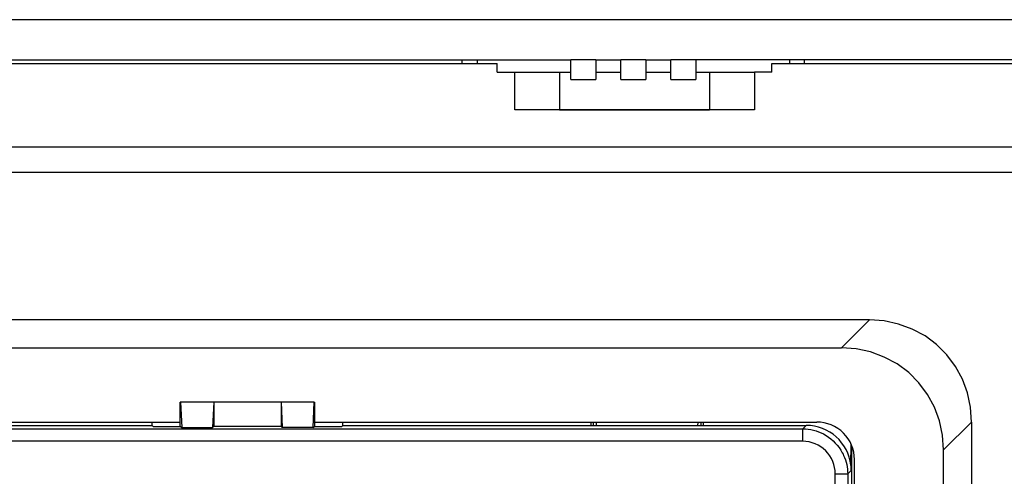
# Model space of a CAD drawing. Extents: x 0 to 420, y 0 to 297.
# Drawn here: x 341 to 380, y 164 to 183 of the extents above; entities that cross this region are included whole.
import ezdxf

# ---------------------------------------------------------------- set-up
doc = ezdxf.new("R2010")
doc.units = 0
doc.layers.get('0').update_dxf_attribs({"linetype": 'CONTINUOUS'})

msp = doc.modelspace()

# ---------------------------------------------------------------- linework, layer by layer
at = {"color": 7}
for p, q in [((389.730927, 182.508865), (245.722946, 182.508865)), ((272.776917, 180.90625), (362.676941, 180.90625)), ((275.726929, 180.756241), (359.726929, 180.756241)), ((358.326935, 180.756241), (358.326935, 180.90625)), ((358.926941, 180.90625), (358.926941, 180.756241)), ((359.726929, 180.40625), (359.726929, 180.756241)), ((363.676941, 180.90834), (362.676941, 180.90834)), ((362.676941, 180.110809), (362.676941, 180.90834)), ((363.676941, 180.90625), (364.676941, 180.90625)), ((363.676941, 180.90625), (363.676941, 180.110809)), ((365.676941, 180.90834), (364.676941, 180.90834)), ((364.676941, 180.110809), (364.676941, 180.90834)), ((365.676941, 180.90625), (366.676941, 180.90625)), ((365.676941, 180.90625), (365.676941, 180.110809)), ((367.676941, 180.90834), (366.676941, 180.90834)), ((366.676941, 180.110809), (366.676941, 180.90834)), ((384.141052, 180.90625), (367.676941, 180.90625)), ((367.676941, 180.90625), (367.676941, 180.110809)), ((370.726929, 180.40625), (370.726929, 180.756241)), ((370.726929, 180.756241), (385.076935, 180.756241)), ((371.426941, 180.90625), (371.426941, 180.756241)), ((372.026917, 180.756241), (372.026917, 180.90625)), ((359.726929, 180.40625), (360.426941, 180.40625)), ((360.426941, 180.40625), (362.226929, 180.40625)), ((360.426941, 178.90625), (360.426941, 180.40625)), ((362.226929, 180.40625), (362.676941, 180.40625)), ((362.226929, 180.40625), (362.226929, 178.90625)), ((363.676941, 180.40625), (364.676941, 180.40625)), ((365.676941, 180.40625), (366.676941, 180.40625)), ((367.676941, 180.40625), (368.226929, 180.40625)), ((368.226929, 180.40625), (370.026917, 180.40625)), ((368.226929, 180.40625), (368.226929, 178.90625)), ((370.726929, 180.40625), (370.026917, 180.40625)), ((370.026917, 180.40625), (370.026917, 178.90625)), ((362.676941, 180.110809), (363.676941, 180.110809)), ((364.676941, 180.110809), (365.676941, 180.110809)), ((366.676941, 180.110809), (367.676941, 180.110809)), ((370.026917, 178.90625), (360.426941, 178.90625)), ((362.226929, 178.90625), (361.526917, 178.90625)), ((362.226929, 178.90625), (368.226929, 178.90625)), ((368.926941, 178.90625), (368.226929, 178.90625)), ((383.926941, 177.40625), (251.526932, 177.40625)), ((251.526932, 176.40625), (383.926941, 176.40625)), ((374.629028, 170.494141), (260.824829, 170.494141)), ((374.629028, 170.494141), (373.51001, 169.375092)), ((261.943848, 169.375092), (373.51001, 169.375092)), ((347.034546, 166.23555), (347.034546, 167.204041)), ((347.048492, 167.204041), (347.034546, 167.204041)), ((347.048492, 167.204041), (347.095947, 166.186371)), ((348.377014, 167.204041), (347.048492, 167.204041)), ((348.377014, 167.204041), (348.32959, 166.186371)), ((351.076843, 167.204041), (348.377014, 167.204041)), ((348.377014, 167.204041), (348.377014, 166.233795)), ((352.405365, 167.204041), (351.076843, 167.204041)), ((351.076843, 167.204041), (351.124268, 166.186371)), ((351.076843, 167.204041), (351.076843, 166.233795)), ((352.35791, 166.186371), (352.405365, 167.204041)), ((352.405365, 167.204041), (352.419312, 167.204041)), ((352.419312, 167.204041), (352.419312, 166.23555)), ((320.419312, 166.40625), (347.034546, 166.40625)), ((345.911407, 166.274826), (345.911407, 166.40625)), ((352.419312, 166.40625), (372.526917, 166.40625)), ((353.54248, 166.274826), (353.54248, 166.40625)), ((363.479156, 166.40625), (363.479156, 166.274826)), ((363.577087, 166.25824), (363.577087, 166.40625)), ((363.709351, 166.25824), (363.692657, 166.40625)), ((367.76123, 166.40625), (367.744537, 166.25824)), ((367.87677, 166.40625), (367.87677, 166.25824)), ((367.974701, 166.40625), (367.974701, 166.274826)), ((377.595764, 165.289307), (378.714813, 166.408356)), ((378.714813, 166.408356), (378.714813, 158.438583)), ((263.496124, 166.13678), (371.957733, 166.13678)), ((335.974701, 166.274826), (345.911407, 166.274826)), ((345.950684, 166.23555), (345.911407, 166.274826)), ((345.950684, 166.23555), (347.046753, 166.23555)), ((347.046753, 166.23555), (347.095947, 166.186371)), ((347.095947, 166.186371), (348.32959, 166.186371)), ((348.377014, 166.233795), (348.32959, 166.186371)), ((351.076843, 166.233795), (348.377014, 166.233795)), ((351.076843, 166.233795), (351.124268, 166.186371)), ((352.35791, 166.186371), (351.124268, 166.186371)), ((352.35791, 166.186371), (352.407104, 166.23555)), ((352.407104, 166.23555), (353.503204, 166.23555)), ((353.503204, 166.23555), (353.54248, 166.274826)), ((353.54248, 166.274826), (363.479156, 166.274826)), ((363.479156, 166.274826), (363.479156, 166.25824)), ((367.974701, 166.25824), (363.479156, 166.25824)), ((367.974701, 166.274826), (367.974701, 166.25824)), ((367.974701, 166.274826), (372.095795, 166.274826)), ((372.095795, 166.274826), (371.957733, 166.13678)), ((371.957733, 165.636856), (371.957733, 166.13678)), ((371.957733, 165.636856), (263.496124, 165.636856)), ((373.885803, 164.674591), (373.891602, 165.529633)), ((373.926941, 149.667419), (373.926941, 165.444763)), ((377.595764, 152.097488), (377.595764, 165.289307)), ((374.026917, 149.577759), (374.026917, 164.90625)), ((373.757477, 164.337051), (373.895508, 164.475098)), ((373.895508, 164.475098), (373.895508, 164.674591)), ((373.257538, 149.729095), (373.257538, 164.337051)), ((373.257538, 164.337051), (373.757477, 164.337051)), ((373.757477, 164.337051), (373.757477, 149.729095))]:
    msp.add_line(p, q, dxfattribs=at)
for points in [[(378.714783, 166.408356), (378.673767, 166.998871), (378.551575, 167.573761), (378.350525, 168.122131), (378.07428, 168.633575), (377.728271, 169.098328), (377.319031, 169.507599), (376.854248, 169.853607), (376.342834, 170.129791), (375.794434, 170.330902), (375.219543, 170.453125), (374.629028, 170.494141)], [(377.595764, 165.289307), (377.554749, 165.879822), (377.432556, 166.454712), (377.231445, 167.003082), (376.955261, 167.514496), (376.609192, 167.979279), (376.199951, 168.38855), (375.735168, 168.734589), (375.223755, 169.010773), (374.675354, 169.211884), (374.100525, 169.334076), (373.509949, 169.375092)], [(371.957733, 166.13678), (372.066833, 166.133377), (372.174988, 166.12326), (372.28183, 166.106537), (372.387024, 166.083344), (372.490326, 166.053879), (372.591431, 166.018295), (372.689972, 165.976807), (372.785767, 165.929611), (372.889862, 165.869965), (372.989716, 165.80368), (373.085022, 165.731079), (373.175385, 165.652496), (373.260468, 165.568268), (373.339966, 165.478699), (373.413513, 165.384155), (373.480957, 165.284698), (373.541779, 165.180939), (373.569641, 165.127563), (373.595703, 165.073242), (373.633606, 164.984497), (373.666718, 164.893677), (373.694916, 164.800995), (373.718018, 164.706665), (373.735931, 164.610916), (373.747833, 164.520432), (373.755035, 164.429047), (373.757477, 164.337051)]]:
    msp.add_lwpolyline(points, dxfattribs=at)
for centre, radius, start, end in [((372.526917, 164.90625), 1.5, 0, 90.000003), ((372.095917, 164.47522), 1.799587, 6.409697, 90.003978), ((371.957825, 164.337143), 1.299698, 359.995905, 90.004237)]:
    msp.add_arc(centre, radius, start, end, dxfattribs=at)

doc.saveas('drawing.dxf')
